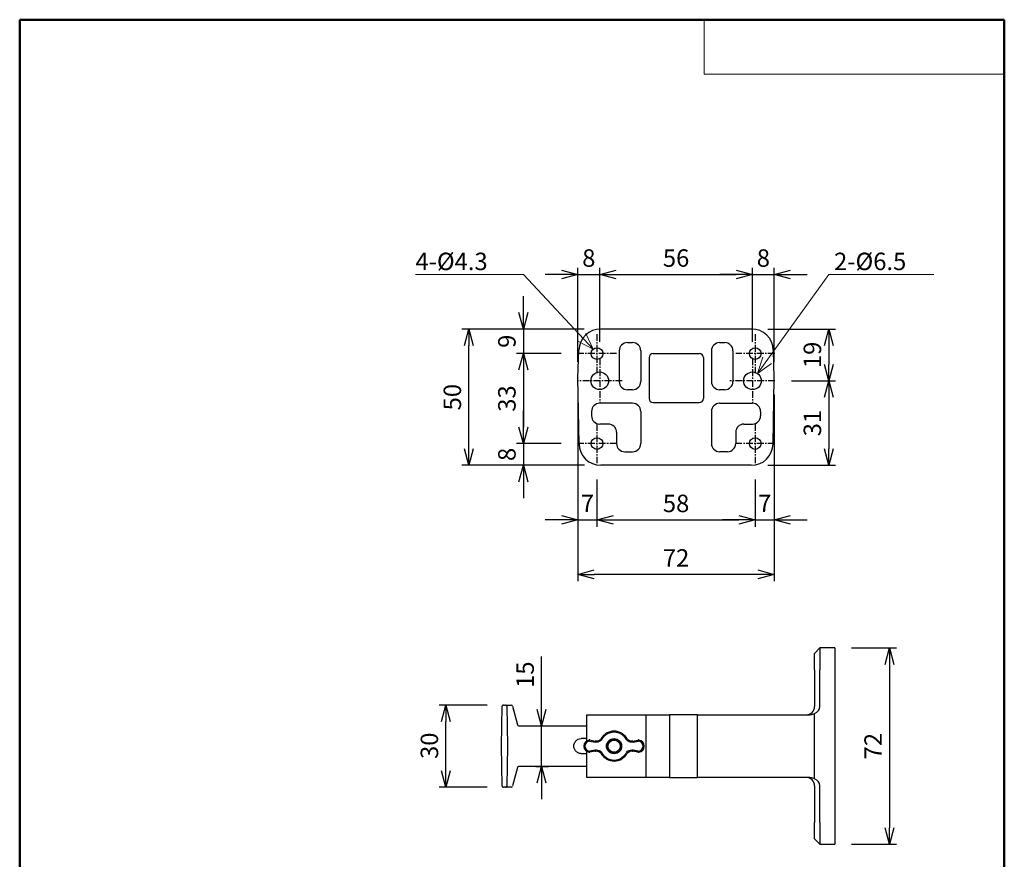
# Model space of a CAD drawing. Units: millimetres. Extents: x 0 to 181, y 0 to 276.
# Drawn here: x 0 to 180, y 122 to 276 of the extents above; entities that cross this region are included whole.
import ezdxf

# ---------------------------------------------------------------- set-up
doc = ezdxf.new("R2010")
doc.units = ezdxf.units.MM
doc.header["$LTSCALE"] = 0.5
doc.linetypes.add('CENTER', pattern=[2, 1.25, -0.25, 0.25, -0.25])
doc.layers.add('VIEW0001', color=7, linetype='Continuous')
doc.layers.add('VIEW0002', color=7, linetype='Continuous')
doc.layers.add('寸法線', color=7, linetype='Continuous', lineweight=15)
doc.styles.get("Standard").update_dxf_attribs({"font": 'romans.shx', "bigfont": 'bigfont.shx'})
doc.dimstyles.new('2ISO-25', dxfattribs={"dimtxt": 3.2, "dimasz": 3, "dimexe": 1.25, "dimexo": 3, "dimgap": 1, "dimtad": 1, "dimdec": 0, "dimlfac": 2, "dimdsep": 46, "dimtxsty": 'Standard', "dimblk": 'OPEN30', "dimcen": 2.5, "dimclrt": 1, "dimadec": 0, "dimazin": 0, "dimtfac": 1, "dimtdec": 0, "dimtmove": 0, "dimatfit": 3, "dimldrblk": 'OPEN30', "dimfxl": 1, "dimarcsym": 0})

# ---------------------------------------------------------------- blocks, each defined once
blk = doc.blocks.new('_OPEN30')
at = {"color": 0, "linetype": 'ByBlock', "lineweight": -2}
for p, q in [((-1, 0.267949), (0, 0)), ((0, 0), (-1, -0.267949)), ((0, 0), (-1, 0))]:
    blk.add_line(p, q, dxfattribs=at)
blk = doc.blocks.new('*D31')
at = {"layer": 'Defpoints', "color": 0, "transparency": 16777216}
for p in [(149.46, 160.77), (149.46, 124.77), (159.46, 124.77)]:
    blk.add_point(p, dxfattribs=at)
at = {"layer": '寸法線', "color": 0, "lineweight": -2, "transparency": 16777216}
for p, q in [((152.46, 160.77), (160.71, 160.77)), ((159.46, 157.77), (159.46, 127.77)), ((152.46, 124.77), (160.71, 124.77))]:
    blk.add_line(p, q, dxfattribs=at)
at = {"layer": '寸法線', "color": 0, "lineweight": -2, "transparency": 16777216, "xscale": 3, "yscale": 3, "zscale": 3}
for p, rotation in [((159.46, 160.77), 90), ((159.46, 124.77), 270)]:
    blk.add_blockref('_OPEN30', p, dxfattribs=dict(at, rotation=rotation))
at = {"layer": '寸法線', "color": 1, "transparency": 16777216, "insert": (156.86, 142.77), "char_height": 3.2, "attachment_point": 5, "rotation": 90}
blk.add_mtext('72', dxfattribs=at)
blk = doc.blocks.new('*D32')
at = {"layer": 'Defpoints', "color": 0, "transparency": 16777216}
for p in [(91.5, 146.51), (91.64, 139.04), (95.67, 139.04)]:
    blk.add_point(p, dxfattribs=at)
at = {"layer": '寸法線', "color": 0, "lineweight": -2, "transparency": 16777216}
for p, q in [((95.67, 149.51), (95.67, 159.23)), ((94.5, 146.51), (96.92, 146.51)), ((95.67, 139.04), (95.67, 146.51)), ((94.64, 139.04), (96.92, 139.04)), ((95.67, 136.04), (95.67, 133.04))]:
    blk.add_line(p, q, dxfattribs=at)
at = {"layer": '寸法線', "color": 0, "lineweight": -2, "transparency": 16777216, "xscale": 3, "yscale": 3, "zscale": 3}
for p, rotation in [((95.67, 146.51), 270), ((95.67, 139.04), 90)]:
    blk.add_blockref('_OPEN30', p, dxfattribs=dict(at, rotation=rotation))
at = {"layer": '寸法線', "color": 1, "transparency": 16777216, "insert": (93.07, 155.87), "char_height": 3.2, "attachment_point": 5, "rotation": 90}
blk.add_mtext('15', dxfattribs=at)
blk = doc.blocks.new('*D33')
at = {"layer": 'Defpoints', "color": 0, "transparency": 16777216}
for p in [(78.12, 150.27), (88.69, 150.27), (88.69, 135.27)]:
    blk.add_point(p, dxfattribs=at)
at = {"layer": '寸法線', "color": 0, "lineweight": -2, "transparency": 16777216}
for p, q in [((85.69, 150.27), (76.87, 150.27)), ((78.12, 138.27), (78.12, 147.27)), ((85.69, 135.27), (76.87, 135.27))]:
    blk.add_line(p, q, dxfattribs=at)
at = {"layer": '寸法線', "color": 0, "lineweight": -2, "transparency": 16777216, "xscale": 3, "yscale": 3, "zscale": 3}
for p, rotation in [((78.12, 150.27), 90), ((78.12, 135.27), 270)]:
    blk.add_blockref('_OPEN30', p, dxfattribs=dict(at, rotation=rotation))
at = {"layer": '寸法線', "color": 1, "transparency": 16777216, "insert": (75.52, 142.84), "char_height": 3.2, "attachment_point": 5, "rotation": 90}
blk.add_mtext('30', dxfattribs=at)
blk = doc.blocks.new('*D42')
at = {"layer": 'Defpoints', "color": 0, "transparency": 16777216}
for p in [(106.51, 219.27), (92.33, 214.77), (102.26, 214.77)]:
    blk.add_point(p, dxfattribs=at)
at = {"layer": '寸法線', "color": 0, "lineweight": -2, "transparency": 16777216}
for p, q in [((92.33, 222.27), (92.33, 225.27)), ((103.51, 219.27), (91.08, 219.27)), ((92.33, 219.27), (92.33, 214.77)), ((99.26, 214.77), (91.08, 214.77)), ((92.33, 211.77), (92.33, 208.77))]:
    blk.add_line(p, q, dxfattribs=at)
at = {"layer": '寸法線', "color": 0, "lineweight": -2, "transparency": 16777216, "xscale": 3, "yscale": 3, "zscale": 3}
for p, rotation in [((92.33, 219.27), 270), ((92.33, 214.77), 90)]:
    blk.add_blockref('_OPEN30', p, dxfattribs=dict(at, rotation=rotation))
at = {"layer": '寸法線', "color": 1, "transparency": 16777216, "insert": (89.73, 217.02), "char_height": 3.2, "attachment_point": 5, "rotation": 90}
blk.add_mtext('9', dxfattribs=at)
blk = doc.blocks.new('*D43')
at = {"layer": 'Defpoints', "color": 0, "transparency": 16777216}
for p in [(102.26, 214.77), (92.33, 198.27), (102.26, 198.27)]:
    blk.add_point(p, dxfattribs=at)
at = {"layer": '寸法線', "color": 0, "lineweight": -2, "transparency": 16777216}
for p, q in [((99.26, 214.77), (91.08, 214.77)), ((92.33, 211.77), (92.33, 201.27)), ((99.26, 198.27), (91.08, 198.27))]:
    blk.add_line(p, q, dxfattribs=at)
at = {"layer": '寸法線', "color": 0, "lineweight": -2, "transparency": 16777216, "xscale": 3, "yscale": 3, "zscale": 3}
for p, rotation in [((92.33, 214.77), 90), ((92.33, 198.27), 270)]:
    blk.add_blockref('_OPEN30', p, dxfattribs=dict(at, rotation=rotation))
at = {"layer": '寸法線', "color": 1, "transparency": 16777216, "insert": (89.73, 206.52), "char_height": 3.2, "attachment_point": 5, "rotation": 90}
blk.add_mtext('33', dxfattribs=at)
blk = doc.blocks.new('*D44')
at = {"layer": 'Defpoints', "color": 0, "transparency": 16777216}
for p in [(102.26, 198.27), (92.33, 194.27), (106.54, 194.27)]:
    blk.add_point(p, dxfattribs=at)
at = {"layer": '寸法線', "color": 0, "lineweight": -2, "transparency": 16777216}
for p, q in [((92.33, 201.27), (92.33, 204.27)), ((99.26, 198.27), (91.08, 198.27)), ((92.33, 198.27), (92.33, 194.27)), ((103.54, 194.27), (91.08, 194.27)), ((92.33, 191.27), (92.33, 188.27))]:
    blk.add_line(p, q, dxfattribs=at)
at = {"layer": '寸法線', "color": 0, "lineweight": -2, "transparency": 16777216, "xscale": 3, "yscale": 3, "zscale": 3}
for p, rotation in [((92.33, 198.27), 270), ((92.33, 194.27), 90)]:
    blk.add_blockref('_OPEN30', p, dxfattribs=dict(at, rotation=rotation))
at = {"layer": '寸法線', "color": 1, "transparency": 16777216, "insert": (89.73, 196.27), "char_height": 3.2, "attachment_point": 5, "rotation": 90}
blk.add_mtext('8', dxfattribs=at)
blk = doc.blocks.new('*D45')
at = {"layer": 'Defpoints', "color": 0, "transparency": 16777216}
for p in [(82.33, 219.27), (106.51, 219.27), (106.54, 194.27)]:
    blk.add_point(p, dxfattribs=at)
at = {"layer": '寸法線', "color": 0, "lineweight": -2, "transparency": 16777216}
for p, q in [((103.51, 219.27), (81.08, 219.27)), ((82.33, 197.27), (82.33, 216.27)), ((103.54, 194.27), (81.08, 194.27))]:
    blk.add_line(p, q, dxfattribs=at)
at = {"layer": '寸法線', "color": 0, "lineweight": -2, "transparency": 16777216, "xscale": 3, "yscale": 3, "zscale": 3}
for p, rotation in [((82.33, 219.27), 90), ((82.33, 194.27), 270)]:
    blk.add_blockref('_OPEN30', p, dxfattribs=dict(at, rotation=rotation))
at = {"layer": '寸法線', "color": 1, "transparency": 16777216, "insert": (79.73, 206.77), "char_height": 3.2, "attachment_point": 5, "rotation": 90}
blk.add_mtext('50', dxfattribs=at)
blk = doc.blocks.new('*D46')
at = {"layer": 'Defpoints', "color": 0, "transparency": 16777216}
for p in [(106.33, 229.27), (106.33, 213.89), (102.33, 210.27)]:
    blk.add_point(p, dxfattribs=at)
at = {"layer": '寸法線', "color": 0, "lineweight": -2, "transparency": 16777216}
for p, q in [((99.33, 229.27), (96.33, 229.27)), ((102.33, 213.27), (102.33, 230.52)), ((102.33, 229.27), (106.33, 229.27)), ((106.33, 216.89), (106.33, 230.52)), ((109.33, 229.27), (112.33, 229.27))]:
    blk.add_line(p, q, dxfattribs=at)
at = {"layer": '寸法線', "color": 0, "lineweight": -2, "transparency": 16777216, "xscale": 3, "yscale": 3, "zscale": 3}
blk.add_blockref('_OPEN30', (102.33, 229.27), dxfattribs=at)
at = {"layer": '寸法線', "color": 0, "lineweight": -2, "transparency": 16777216, "xscale": 3, "yscale": 3, "zscale": 3, "rotation": 180}
blk.add_blockref('_OPEN30', (106.33, 229.27), dxfattribs=at)
at = {"layer": '寸法線', "color": 1, "transparency": 16777216, "insert": (104.33, 231.87), "char_height": 3.2, "attachment_point": 5}
blk.add_mtext('8', dxfattribs=at)
blk = doc.blocks.new('*D47')
at = {"layer": 'Defpoints', "color": 0, "transparency": 16777216}
for p in [(134.33, 229.27), (106.33, 213.89), (134.33, 213.89)]:
    blk.add_point(p, dxfattribs=at)
at = {"layer": '寸法線', "color": 0, "lineweight": -2, "transparency": 16777216}
for p, q in [((106.33, 216.89), (106.33, 230.52)), ((109.33, 229.27), (131.33, 229.27)), ((134.33, 216.89), (134.33, 230.52))]:
    blk.add_line(p, q, dxfattribs=at)
at = {"layer": '寸法線', "color": 0, "lineweight": -2, "transparency": 16777216, "xscale": 3, "yscale": 3, "zscale": 3, "rotation": 180}
blk.add_blockref('_OPEN30', (106.33, 229.27), dxfattribs=at)
at = {"layer": '寸法線', "color": 0, "lineweight": -2, "transparency": 16777216, "xscale": 3, "yscale": 3, "zscale": 3}
blk.add_blockref('_OPEN30', (134.33, 229.27), dxfattribs=at)
at = {"layer": '寸法線', "color": 1, "transparency": 16777216, "insert": (120.33, 231.87), "char_height": 3.2, "attachment_point": 5}
blk.add_mtext('56', dxfattribs=at)
blk = doc.blocks.new('*D48')
at = {"layer": 'Defpoints', "color": 0, "transparency": 16777216}
for p in [(138.33, 229.27), (134.33, 213.89), (138.33, 210.27)]:
    blk.add_point(p, dxfattribs=at)
at = {"layer": '寸法線', "color": 0, "lineweight": -2, "transparency": 16777216}
for p, q in [((131.33, 229.27), (128.33, 229.27)), ((134.33, 216.89), (134.33, 230.52)), ((134.33, 229.27), (138.33, 229.27)), ((138.33, 213.27), (138.33, 230.52)), ((141.33, 229.27), (144.33, 229.27))]:
    blk.add_line(p, q, dxfattribs=at)
at = {"layer": '寸法線', "color": 0, "lineweight": -2, "transparency": 16777216, "xscale": 3, "yscale": 3, "zscale": 3}
blk.add_blockref('_OPEN30', (134.33, 229.27), dxfattribs=at)
at = {"layer": '寸法線', "color": 0, "lineweight": -2, "transparency": 16777216, "xscale": 3, "yscale": 3, "zscale": 3, "rotation": 180}
blk.add_blockref('_OPEN30', (138.33, 229.27), dxfattribs=at)
at = {"layer": '寸法線', "color": 1, "transparency": 16777216, "insert": (136.33, 231.87), "char_height": 3.2, "attachment_point": 5}
blk.add_mtext('8', dxfattribs=at)
blk = doc.blocks.new('*D49')
at = {"layer": 'Defpoints', "color": 0, "transparency": 16777216}
for p in [(102.33, 210.27), (105.83, 194.69), (105.83, 184.27)]:
    blk.add_point(p, dxfattribs=at)
at = {"layer": '寸法線', "color": 0, "lineweight": -2, "transparency": 16777216}
for p, q in [((102.33, 207.27), (102.33, 183.02)), ((105.83, 191.69), (105.83, 183.02)), ((99.33, 184.27), (96.33, 184.27)), ((102.33, 184.27), (105.83, 184.27)), ((108.83, 184.27), (111.83, 184.27))]:
    blk.add_line(p, q, dxfattribs=at)
at = {"layer": '寸法線', "color": 0, "lineweight": -2, "transparency": 16777216, "xscale": 3, "yscale": 3, "zscale": 3}
blk.add_blockref('_OPEN30', (102.33, 184.27), dxfattribs=at)
at = {"layer": '寸法線', "color": 0, "lineweight": -2, "transparency": 16777216, "xscale": 3, "yscale": 3, "zscale": 3, "rotation": 180}
blk.add_blockref('_OPEN30', (105.83, 184.27), dxfattribs=at)
at = {"layer": '寸法線', "color": 1, "transparency": 16777216, "insert": (104.08, 186.87), "char_height": 3.2, "attachment_point": 5}
blk.add_mtext('7', dxfattribs=at)
blk = doc.blocks.new('*D50')
at = {"layer": 'Defpoints', "color": 0, "transparency": 16777216}
for p in [(105.83, 194.69), (134.83, 194.69), (134.83, 184.27)]:
    blk.add_point(p, dxfattribs=at)
at = {"layer": '寸法線', "color": 0, "lineweight": -2, "transparency": 16777216}
for p, q in [((105.83, 191.69), (105.83, 183.02)), ((134.83, 191.69), (134.83, 183.02)), ((108.83, 184.27), (131.83, 184.27))]:
    blk.add_line(p, q, dxfattribs=at)
at = {"layer": '寸法線', "color": 0, "lineweight": -2, "transparency": 16777216, "xscale": 3, "yscale": 3, "zscale": 3, "rotation": 180}
blk.add_blockref('_OPEN30', (105.83, 184.27), dxfattribs=at)
at = {"layer": '寸法線', "color": 0, "lineweight": -2, "transparency": 16777216, "xscale": 3, "yscale": 3, "zscale": 3}
blk.add_blockref('_OPEN30', (134.83, 184.27), dxfattribs=at)
at = {"layer": '寸法線', "color": 1, "transparency": 16777216, "insert": (120.33, 186.87), "char_height": 3.2, "attachment_point": 5}
blk.add_mtext('58', dxfattribs=at)
blk = doc.blocks.new('*D51')
at = {"layer": 'Defpoints', "color": 0, "transparency": 16777216}
for p in [(138.33, 210.27), (134.83, 194.69), (138.33, 184.27)]:
    blk.add_point(p, dxfattribs=at)
at = {"layer": '寸法線', "color": 0, "lineweight": -2, "transparency": 16777216}
for p, q in [((138.33, 207.27), (138.33, 183.02)), ((134.83, 191.69), (134.83, 183.02)), ((131.83, 184.27), (128.83, 184.27)), ((134.83, 184.27), (138.33, 184.27)), ((141.33, 184.27), (144.33, 184.27))]:
    blk.add_line(p, q, dxfattribs=at)
at = {"layer": '寸法線', "color": 0, "lineweight": -2, "transparency": 16777216, "xscale": 3, "yscale": 3, "zscale": 3}
blk.add_blockref('_OPEN30', (134.83, 184.27), dxfattribs=at)
at = {"layer": '寸法線', "color": 0, "lineweight": -2, "transparency": 16777216, "xscale": 3, "yscale": 3, "zscale": 3, "rotation": 180}
blk.add_blockref('_OPEN30', (138.33, 184.27), dxfattribs=at)
at = {"layer": '寸法線', "color": 1, "transparency": 16777216, "insert": (136.58, 186.87), "char_height": 3.2, "attachment_point": 5}
blk.add_mtext('7', dxfattribs=at)
blk = doc.blocks.new('*D52')
at = {"layer": 'Defpoints', "color": 0, "transparency": 16777216}
for p in [(102.33, 210.27), (138.33, 210.27), (102.33, 174.27)]:
    blk.add_point(p, dxfattribs=at)
at = {"layer": '寸法線', "color": 0, "lineweight": -2, "transparency": 16777216}
for p, q in [((102.33, 207.27), (102.33, 173.02)), ((138.33, 207.27), (138.33, 173.02)), ((135.33, 174.27), (105.33, 174.27))]:
    blk.add_line(p, q, dxfattribs=at)
at = {"layer": '寸法線', "color": 0, "lineweight": -2, "transparency": 16777216, "xscale": 3, "yscale": 3, "zscale": 3, "rotation": 180}
blk.add_blockref('_OPEN30', (102.33, 174.27), dxfattribs=at)
at = {"layer": '寸法線', "color": 0, "lineweight": -2, "transparency": 16777216, "xscale": 3, "yscale": 3, "zscale": 3}
blk.add_blockref('_OPEN30', (138.33, 174.27), dxfattribs=at)
at = {"layer": '寸法線', "color": 1, "transparency": 16777216, "insert": (120.33, 176.87), "char_height": 3.2, "attachment_point": 5}
blk.add_mtext('72', dxfattribs=at)
blk = doc.blocks.new('*D53')
at = {"layer": 'Defpoints', "color": 0, "transparency": 16777216}
for p in [(134.16, 219.27), (138.46, 209.77), (148.33, 209.77)]:
    blk.add_point(p, dxfattribs=at)
at = {"layer": '寸法線', "color": 0, "lineweight": -2, "transparency": 16777216}
for p, q in [((137.16, 219.27), (149.58, 219.27)), ((148.33, 216.27), (148.33, 212.77)), ((141.46, 209.77), (149.58, 209.77))]:
    blk.add_line(p, q, dxfattribs=at)
at = {"layer": '寸法線', "color": 0, "lineweight": -2, "transparency": 16777216, "xscale": 3, "yscale": 3, "zscale": 3}
for p, rotation in [((148.33, 219.27), 90), ((148.33, 209.77), 270)]:
    blk.add_blockref('_OPEN30', p, dxfattribs=dict(at, rotation=rotation))
at = {"layer": '寸法線', "color": 1, "transparency": 16777216, "insert": (145.73, 214.52), "char_height": 3.2, "attachment_point": 5, "rotation": 90}
blk.add_mtext('19', dxfattribs=at)
blk = doc.blocks.new('*D54')
at = {"layer": 'Defpoints', "color": 0, "transparency": 16777216}
for p in [(138.46, 209.77), (134.12, 194.27), (148.33, 194.27)]:
    blk.add_point(p, dxfattribs=at)
at = {"layer": '寸法線', "color": 0, "lineweight": -2, "transparency": 16777216}
for p, q in [((141.46, 209.77), (149.58, 209.77)), ((148.33, 206.77), (148.33, 197.27)), ((137.12, 194.27), (149.58, 194.27))]:
    blk.add_line(p, q, dxfattribs=at)
at = {"layer": '寸法線', "color": 0, "lineweight": -2, "transparency": 16777216, "xscale": 3, "yscale": 3, "zscale": 3}
for p, rotation in [((148.33, 209.77), 90), ((148.33, 194.27), 270)]:
    blk.add_blockref('_OPEN30', p, dxfattribs=dict(at, rotation=rotation))
at = {"layer": '寸法線', "color": 1, "transparency": 16777216, "insert": (145.73, 202.02), "char_height": 3.2, "attachment_point": 5, "rotation": 90}
blk.add_mtext('31', dxfattribs=at)
blk = doc.blocks.new('DIM0001')
at = {"color": 7, "linetype": 'Continuous'}
for p, q in [((0, 0), (13.05, 18.18)), ((13.05, 18.18), (32.29, 18.18)), ((0, 0), (0.94, 3.02)), ((0, 0), (2.56, 1.85))]:
    blk.add_line(p, q, dxfattribs=at)
at = {"color": 1, "width": 1}
blk.add_text('2-%%c6.5', height=3.2, dxfattribs=at).set_placement((14.01, 18.98))
blk = doc.blocks.new('DIM0002')
at = {"color": 7, "linetype": 'Continuous'}
for p, q in [((-12.77, 13.71), (-32.55, 13.71)), ((0, 0), (-12.77, 13.71)), ((0, 0), (-1.31, 2.88)), ((0, 0), (-2.78, 1.51))]:
    blk.add_line(p, q, dxfattribs=at)
at = {"color": 1, "width": 1}
blk.add_text('4-%%C4.3', height=3.2, dxfattribs=at).set_placement((-32.55, 14.51))

msp = doc.modelspace()

# ---------------------------------------------------------------- linework, layer by layer
at = {"layer": 'VIEW0001', "color": 7, "linetype": 'Continuous', "lineweight": 50}
for p, q in [((0, 276), (180.5, 276)), ((0, 276), (0, 0)), ((180.5, 276), (180.5, 0))]:
    msp.add_line(p, q, dxfattribs=at)
at = {"layer": 'VIEW0001', "color": 7, "linetype": 'Continuous', "lineweight": 20}
for p, q in [((125.5, 276), (125.5, 266)), ((125.5, 266), (180.5, 266))]:
    msp.add_line(p, q, dxfattribs=at)
at = {"layer": 'VIEW0002', "color": 7, "linetype": 'Continuous'}
for p, q in [((134.16, 219.27), (106.51, 219.27)), ((111.41, 216.77), (112.36, 216.77)), ((128.31, 216.77), (129.26, 216.77)), ((102.33, 210.27), (102.51, 215.41)), ((109.91, 215.27), (109.91, 209.64)), ((113.86, 215.27), (113.86, 209.64)), ((126.81, 215.27), (126.81, 209.64)), ((130.76, 215.27), (130.76, 209.64)), ((138.33, 210.27), (138.16, 215.41)), ((115.38, 214.02), (115.38, 206.52)), ((116.13, 214.77), (124.58, 214.77)), ((125.33, 214.02), (125.33, 206.52)), ((102.55, 198.2), (102.33, 210.27)), ((138.12, 198.2), (138.33, 210.27)), ((112.36, 208.14), (111.41, 208.14)), ((129.26, 208.14), (128.31, 208.14)), ((104.83, 204.14), (104.83, 203.34)), ((112.36, 205.64), (106.33, 205.64)), ((113.86, 204.14), (113.86, 198.27)), ((116.13, 205.77), (124.58, 205.77)), ((126.81, 204.14), (126.81, 198.27)), ((128.31, 205.64), (134.33, 205.64)), ((135.83, 204.14), (135.83, 203.34)), ((107.91, 201.84), (106.33, 201.84)), ((132.76, 201.84), (134.33, 201.84)), ((109.41, 200.34), (109.41, 198.27)), ((131.26, 200.34), (131.26, 198.27)), ((110.91, 196.77), (112.36, 196.77)), ((129.76, 196.77), (128.31, 196.77)), ((134.12, 194.27), (106.54, 194.27))]:
    msp.add_line(p, q, dxfattribs=at)
at = {"layer": 'VIEW0002', "color": 7, "linetype": 'CENTER', "ltscale": 2}
for p, q in [((105.83, 218.34), (105.83, 211.19)), ((134.83, 218.34), (134.83, 211.19)), ((109.41, 214.77), (102.26, 214.77)), ((106.33, 213.89), (106.33, 205.64)), ((138.41, 214.77), (131.26, 214.77)), ((134.33, 213.89), (134.33, 205.64)), ((110.46, 209.77), (102.21, 209.77)), ((138.46, 209.77), (130.21, 209.77)), ((105.83, 201.84), (105.83, 194.69)), ((134.83, 201.84), (134.83, 194.69)), ((109.41, 198.27), (102.26, 198.27)), ((138.41, 198.27), (131.26, 198.27))]:
    msp.add_line(p, q, dxfattribs=at)
at = {"layer": 'VIEW0002'}
for p, q in [((146.71, 160.77), (145.71, 159.77)), ((146.71, 160.77), (146.71, 156.77)), ((149.46, 160.77), (146.71, 160.77)), ((149.46, 160.77), (149.46, 156.77)), ((145.71, 156.77), (145.71, 159.77)), ((145.71, 156.77), (145.71, 150.02)), ((146.71, 150.02), (146.71, 156.77)), ((149.46, 156.77), (149.46, 128.77)), ((88.31, 142.77), (88.44, 150.13)), ((88.69, 150.27), (88.59, 150.27)), ((88.69, 150.27), (89.06, 150.27)), ((89.16, 150.27), (89.06, 150.27)), ((89.16, 150.27), (89.56, 150.27)), ((89.31, 150.13), (89.43, 142.77)), ((89.56, 150.27), (90.12, 150.27)), ((90.36, 150.09), (91.26, 146.7)), ((103.96, 148.52), (112.46, 148.52)), ((103.96, 143.74), (103.96, 148.52)), ((112.46, 148.52), (114.86, 148.52)), ((114.86, 148.52), (119.1, 148.52)), ((114.86, 137.02), (114.86, 148.52)), ((124.26, 148.52), (119.1, 148.52)), ((119.1, 148.52), (119.1, 137.02)), ((124.26, 148.52), (144.51, 148.52)), ((124.26, 137.02), (124.26, 148.52)), ((145.71, 136.8), (145.71, 148.75)), ((91.5, 146.51), (103.96, 146.51)), ((88.44, 135.42), (88.31, 142.77)), ((89.43, 142.77), (89.31, 135.42)), ((103.96, 144.15), (102.9, 144.15)), ((104.51, 143.7), (105.48, 143.5)), ((104.53, 143.9), (105.52, 143.69)), ((112.4, 143.69), (113.34, 143.89)), ((112.44, 143.5), (113.4, 143.7)), ((102.88, 141.4), (103.96, 141.4)), ((103.96, 137.02), (103.96, 141.81)), ((105.48, 142.05), (104.51, 141.85)), ((105.52, 141.86), (104.53, 141.65)), ((113.34, 141.66), (112.4, 141.86)), ((113.4, 141.85), (112.44, 142.05)), ((103.96, 139.04), (91.5, 139.04)), ((93.9, 139.04), (93.9, 139.04)), ((91.26, 138.85), (90.36, 135.46)), ((112.46, 137.02), (103.96, 137.02)), ((114.86, 137.02), (112.46, 137.02)), ((119.1, 137.02), (114.86, 137.02)), ((119.1, 137.02), (124.26, 137.02)), ((144.51, 137.02), (124.26, 137.02)), ((145.71, 135.52), (145.71, 128.77)), ((146.71, 128.77), (146.71, 135.52)), ((88.59, 135.27), (88.69, 135.27)), ((89.06, 135.27), (88.69, 135.27)), ((89.06, 135.27), (89.16, 135.27)), ((89.56, 135.27), (89.16, 135.27)), ((90.12, 135.27), (89.56, 135.27)), ((145.71, 125.77), (145.71, 128.77)), ((146.71, 128.77), (146.71, 124.77)), ((149.46, 128.77), (149.46, 124.77)), ((146.71, 124.77), (145.71, 125.77)), ((146.71, 124.77), (149.46, 124.77))]:
    msp.add_line(p, q, dxfattribs=at)
at = {"layer": 'VIEW0002', "color": 7, "linetype": 'Continuous'}
for centre, radius in [((105.83, 214.77), 1.07), ((134.83, 214.77), 1.07), ((106.33, 209.77), 1.62), ((134.33, 209.77), 1.62), ((105.83, 198.27), 1.07), ((134.83, 198.27), 1.07)]:
    msp.add_circle(centre, radius, dxfattribs=at)
at = {"layer": 'VIEW0002'}
for radius in [1.39, 1.25, 1.12]:
    msp.add_circle((108.96, 142.77), radius, dxfattribs=at)
at = {"layer": 'VIEW0002', "color": 7, "linetype": 'Continuous'}
for centre, radius, start, end in [((106.51, 215.27), 4, 90, 178), ((134.16, 215.27), 4, 2, 90), ((111.41, 215.27), 1.5, 90, 180), ((112.36, 215.27), 1.5, 0, 90), ((128.31, 215.27), 1.5, 90, 180), ((129.26, 215.27), 1.5, 0, 90), ((116.13, 214.02), 0.75, 90, 180), ((124.58, 214.02), 0.75, 0, 90), ((111.41, 209.64), 1.5, 180, 270), ((112.36, 209.64), 1.5, 270, 0), ((128.31, 209.64), 1.5, 180, 270), ((129.26, 209.64), 1.5, 270, 0), ((116.13, 206.52), 0.75, 180, 270), ((124.58, 206.52), 0.75, 270, 0), ((106.33, 204.14), 1.5, 90, 180), ((112.36, 204.14), 1.5, 0, 90), ((128.31, 204.14), 1.5, 90, 180), ((134.33, 204.14), 1.5, 0, 90), ((106.33, 203.34), 1.5, 180, 270), ((134.33, 203.34), 1.5, 270, 0), ((107.91, 200.34), 1.5, 0, 90), ((132.76, 200.34), 1.5, 90, 180), ((106.54, 198.27), 4, 181, 270), ((110.91, 198.27), 1.5, 180, 270), ((112.36, 198.27), 1.5, 270, 0), ((128.31, 198.27), 1.5, 180, 270), ((129.76, 198.27), 1.5, 270, 0), ((134.12, 198.27), 4, 270, 359)]:
    msp.add_arc(centre, radius, start, end, dxfattribs=at)
at = {"layer": 'VIEW0002'}
for centre, radius, start, end in [((88.59, 150.12), 0.15, 90, 179), ((89.16, 150.12), 0.15, 1, 90), ((90.12, 150.02), 0.25, 14.9314, 90), ((144.21, 150.02), 1.5, 270, 0), ((91.5, 146.76), 0.25, 194.9314, 270), ((108.96, 142.77), 2.75, 58.7384, 121.2616), ((108.96, 142.77), 2.55, 55.9686, 124.0314), ((104.53, 142.77), 1.12, 96.3794, 263.6206), ((104.53, 142.77), 0.925, 97.7664, 262.2336), ((113.38, 142.77), 1.12, 276.3794, 83.6206), ((113.38, 142.77), 0.925, 277.7664, 82.2336), ((91.5, 138.79), 0.25, 90, 165.0686), ((108.96, 142.77), 2.55, 235.9686, 304.0314), ((108.96, 142.77), 2.75, 238.7384, 301.2616), ((88.59, 135.42), 0.15, 181, 270), ((89.16, 135.42), 0.15, 270, 359), ((90.12, 135.52), 0.25, 270, 345.0686), ((144.21, 135.52), 1.5, 0, 90)]:
    msp.add_arc(centre, radius, start, end, dxfattribs=at)
for centre, major_axis, ratio, start_param, end_param in [((144.59, 150.02), (2.12, 0), 0.707107, 5.269334, 6.283185), ((144.51, 150.02), (2.26, 0), 0.662603, 4.712389, 5.269334), ((104.52, 142.95), (-1.03, -0.11), 0.918896, 4.591537, 4.712631), ((113.4, 142.87), (-0.865, 0.118), 0.943181, 4.712064, 4.832988), ((113.42, 143.49), (0.001, -0.41), 0.987215, 3.089523, 3.140161), ((113.4, 142.95), (-1.03, 0.11), 0.919681, 4.712301, 4.777582), ((104.52, 142.6), (1.03, -0.11), 0.918896, 4.712147, 4.833241), ((113.4, 142.6), (1.03, 0.11), 0.919681, 4.647196, 4.712477), ((144.51, 135.52), (2.26, 0), 0.662603, 1.013851, 1.570796), ((144.59, 135.52), (2.12, 0), 0.707107, 0, 1.013851)]:
    msp.add_ellipse(centre, major_axis=major_axis, ratio=ratio, start_param=start_param, end_param=end_param, dxfattribs=at)
for points, knots in [([(107.03, 144.74), (107.03, 144.74), (107, 144.71), (106.87, 144.57), (106.78, 144.46), (106.65, 144.27), (106.62, 144.22), (106.59, 144.16)], [-1.2388228, -1.2388228, -1.2388228, -1.2388228, -1.0990031, -1.0990031, -0.9591834, -0.9591834, -0.912823, -0.912823, -0.912823, -0.912823]), ([(107.03, 144.45), (107.03, 144.45), (107.02, 144.43), (106.96, 144.36), (106.92, 144.31), (106.84, 144.19), (106.8, 144.13), (106.76, 144.06)], [0.530528, 0.530528, 0.530528, 0.530528, 0.6216366, 0.6216366, 0.7127453, 0.7127453, 0.7755425, 0.7755425, 0.7755425, 0.7755425]), ([(107.03, 144.74), (107.04, 144.74), (107.05, 144.75), (107.09, 144.79), (107.13, 144.82), (107.21, 144.9), (107.27, 144.94), (107.39, 145.04), (107.47, 145.08), (107.53, 145.12)], [0.0099142, 0.0099142, 0.0099142, 0.0099142, 0.0380894, 0.0380894, 0.0761788, 0.0761788, 0.1234234, 0.1234234, 0.170668, 0.170668, 0.170668, 0.170668]), ([(107.03, 144.45), (107.04, 144.45), (107.04, 144.45), (107.05, 144.46), (107.06, 144.47), (107.09, 144.51), (107.12, 144.54), (107.21, 144.63), (107.26, 144.68), (107.39, 144.79), (107.46, 144.84), (107.53, 144.89)], [0.6850782, 0.6850782, 0.6850782, 0.6850782, 0.6943179, 0.6943179, 0.7135063, 0.7135063, 0.7518832, 0.7518832, 0.801541, 0.801541, 0.8511989, 0.8511989, 0.8511989, 0.8511989]), ([(110.39, 145.12), (110.45, 145.08), (110.52, 145.04), (110.65, 144.94), (110.71, 144.9), (110.79, 144.82), (110.83, 144.79), (110.87, 144.75), (110.88, 144.74), (110.88, 144.74)], [0.1596611, 0.1596611, 0.1596611, 0.1596611, 0.2069057, 0.2069057, 0.2541503, 0.2541503, 0.2922397, 0.2922397, 0.3204149, 0.3204149, 0.3204149, 0.3204149]), ([(110.39, 144.89), (110.46, 144.84), (110.53, 144.79), (110.65, 144.68), (110.71, 144.63), (110.79, 144.54), (110.83, 144.51), (110.86, 144.47), (110.87, 144.46), (110.88, 144.45), (110.88, 144.45), (110.88, 144.45)], [-0.513846, -0.513846, -0.513846, -0.513846, -0.4641882, -0.4641882, -0.4145304, -0.4145304, -0.3761535, -0.3761535, -0.356965, -0.356965, -0.3477254, -0.3477254, -0.3477254, -0.3477254]), ([(111.33, 144.16), (111.3, 144.22), (111.26, 144.27), (111.14, 144.46), (111.05, 144.57), (110.92, 144.71), (110.88, 144.74), (110.88, 144.74)], [-0.3259998, -0.3259998, -0.3259998, -0.3259998, -0.2796395, -0.2796395, -0.1398197, -0.1398197, 0, 0, 0, 0]), ([(111.16, 144.06), (111.16, 144.07), (111.16, 144.07), (111.08, 144.19), (111.01, 144.29), (110.91, 144.42), (110.88, 144.45), (110.88, 144.45)], [-0.248428, -0.248428, -0.248428, -0.248428, -0.245343, -0.245343, -0.1226715, -0.1226715, 0, 0, 0, 0]), ([(101.58, 142.77), (101.58, 142.95), (101.62, 143.13), (101.76, 143.46), (101.86, 143.61), (102.09, 143.86), (102.24, 143.96), (102.56, 144.1), (102.73, 144.14), (102.9, 144.15)], [0, 0, 0, 0, 0.106794, 0.106794, 0.2172639, 0.2172639, 0.3410252, 0.3410252, 0.4585224, 0.4585224, 0.4585224, 0.4585224]), ([(102.88, 141.4), (102.71, 141.41), (102.55, 141.45), (102.24, 141.59), (102.09, 141.69), (101.85, 141.94), (101.75, 142.09), (101.62, 142.43), (101.58, 142.6), (101.58, 142.77)], [0.000001, 0.000001, 0.000001, 0.000001, 0.1002464, 0.1002464, 0.2018819, 0.2018819, 0.2854251, 0.2854251, 0.3628702, 0.3628702, 0.3628702, 0.3628702]), ([(106.76, 144.06), (106.72, 144), (106.68, 143.94), (106.54, 143.77), (106.41, 143.67), (106.09, 143.51), (105.91, 143.47), (105.65, 143.47), (105.56, 143.48), (105.48, 143.5)], [0.1625384, 0.1625384, 0.1625384, 0.1625384, 0.223654, 0.223654, 0.3536809, 0.3536809, 0.4837077, 0.4837077, 0.5379888, 0.5379888, 0.5379888, 0.5379888]), ([(106.59, 144.16), (106.55, 144.11), (106.51, 144.05), (106.39, 143.91), (106.28, 143.82), (106.02, 143.7), (105.87, 143.67), (105.66, 143.67), (105.59, 143.68), (105.52, 143.69)], [0.1164985, 0.1164985, 0.1164985, 0.1164985, 0.1646978, 0.1646978, 0.2669011, 0.2669011, 0.3691044, 0.3691044, 0.4144957, 0.4144957, 0.4144957, 0.4144957]), ([(112.44, 143.5), (112.36, 143.48), (112.27, 143.47), (112.01, 143.47), (111.83, 143.51), (111.51, 143.67), (111.38, 143.77), (111.24, 143.94), (111.2, 144), (111.16, 144.06)], [0.3193216, 0.3193216, 0.3193216, 0.3193216, 0.3736027, 0.3736027, 0.5036296, 0.5036296, 0.6336564, 0.6336564, 0.694772, 0.694772, 0.694772, 0.694772]), ([(112.4, 143.69), (112.33, 143.68), (112.26, 143.67), (112.05, 143.67), (111.9, 143.7), (111.64, 143.82), (111.53, 143.91), (111.4, 144.05), (111.37, 144.11), (111.33, 144.16)], [0.2672228, 0.2672228, 0.2672228, 0.2672228, 0.3126141, 0.3126141, 0.4148174, 0.4148174, 0.5170207, 0.5170207, 0.5652199, 0.5652199, 0.5652199, 0.5652199]), ([(105.72, 142.08), (105.91, 142.08), (106.09, 142.03), (106.41, 141.88), (106.54, 141.77), (106.68, 141.61), (106.72, 141.55), (106.76, 141.48)], [-0.4837077, -0.4837077, -0.4837077, -0.4837077, -0.3536809, -0.3536809, -0.223654, -0.223654, -0.1625384, -0.1625384, -0.1625384, -0.1625384]), ([(105.72, 141.88), (105.87, 141.88), (106.02, 141.84), (106.28, 141.72), (106.39, 141.64), (106.51, 141.49), (106.55, 141.44), (106.59, 141.38)], [-0.3691044, -0.3691044, -0.3691044, -0.3691044, -0.2669011, -0.2669011, -0.1646978, -0.1646978, -0.1164985, -0.1164985, -0.1164985, -0.1164985]), ([(106.59, 141.38), (106.62, 141.33), (106.65, 141.27), (106.78, 141.09), (106.87, 140.98), (107, 140.84), (107.03, 140.81), (107.03, 140.81)], [-0.3259998, -0.3259998, -0.3259998, -0.3259998, -0.2796395, -0.2796395, -0.1398197, -0.1398197, 0, 0, 0, 0]), ([(106.76, 141.48), (106.8, 141.42), (106.84, 141.35), (106.92, 141.24), (106.96, 141.19), (107.02, 141.12), (107.03, 141.1), (107.03, 141.1)], [1.3465695, 1.3465695, 1.3465695, 1.3465695, 1.4093667, 1.4093667, 1.5004754, 1.5004754, 1.591584, 1.591584, 1.591584, 1.591584]), ([(107.53, 140.66), (107.46, 140.71), (107.39, 140.76), (107.26, 140.87), (107.21, 140.92), (107.12, 141), (107.09, 141.04), (107.06, 141.08), (107.05, 141.09), (107.04, 141.1), (107.04, 141.1), (107.03, 141.1)], [0.49906, 0.49906, 0.49906, 0.49906, 0.5487178, 0.5487178, 0.5983756, 0.5983756, 0.6367525, 0.6367525, 0.655941, 0.655941, 0.6651806, 0.6651806, 0.6651806, 0.6651806]), ([(107.53, 140.42), (107.47, 140.46), (107.39, 140.51), (107.27, 140.6), (107.21, 140.65), (107.13, 140.72), (107.09, 140.75), (107.05, 140.79), (107.04, 140.8), (107.03, 140.81)], [-0.170668, -0.170668, -0.170668, -0.170668, -0.1234234, -0.1234234, -0.0761788, -0.0761788, -0.0380894, -0.0380894, -0.0099142, -0.0099142, -0.0099142, -0.0099142]), ([(110.88, 141.1), (110.88, 141.1), (110.88, 141.1), (110.87, 141.09), (110.86, 141.08), (110.83, 141.04), (110.79, 141), (110.71, 140.92), (110.65, 140.87), (110.53, 140.76), (110.46, 140.71), (110.39, 140.66)], [0.3477254, 0.3477254, 0.3477254, 0.3477254, 0.356965, 0.356965, 0.3761535, 0.3761535, 0.4145304, 0.4145304, 0.4641882, 0.4641882, 0.513846, 0.513846, 0.513846, 0.513846]), ([(110.88, 140.81), (110.88, 140.8), (110.87, 140.79), (110.83, 140.75), (110.79, 140.72), (110.71, 140.65), (110.65, 140.6), (110.52, 140.51), (110.45, 140.46), (110.39, 140.42)], [-0.3204149, -0.3204149, -0.3204149, -0.3204149, -0.2922397, -0.2922397, -0.2541503, -0.2541503, -0.2069057, -0.2069057, -0.1596611, -0.1596611, -0.1596611, -0.1596611]), ([(110.88, 141.1), (110.88, 141.1), (110.9, 141.12), (110.96, 141.19), (111, 141.24), (111.08, 141.35), (111.12, 141.42), (111.16, 141.48)], [1.591584, 1.591584, 1.591584, 1.591584, 1.6826926, 1.6826926, 1.7738013, 1.7738013, 1.8365985, 1.8365985, 1.8365985, 1.8365985]), ([(110.88, 140.81), (110.88, 140.81), (110.9, 140.83), (110.98, 140.91), (111.03, 140.97), (111.16, 141.12), (111.25, 141.25), (111.33, 141.38)], [1.8581819, 1.8581819, 1.8581819, 1.8581819, 1.9624917, 1.9624917, 2.0668016, 2.0668016, 2.1796756, 2.1796756, 2.1796756, 2.1796756]), ([(111.16, 141.48), (111.2, 141.55), (111.24, 141.61), (111.38, 141.77), (111.51, 141.88), (111.83, 142.03), (112.01, 142.08), (112.19, 142.08)], [-0.694772, -0.694772, -0.694772, -0.694772, -0.6336564, -0.6336564, -0.5036296, -0.5036296, -0.3736027, -0.3736027, -0.3736027, -0.3736027]), ([(111.33, 141.38), (111.37, 141.44), (111.4, 141.49), (111.53, 141.64), (111.64, 141.72), (111.9, 141.84), (112.05, 141.88), (112.19, 141.88)], [-0.5652199, -0.5652199, -0.5652199, -0.5652199, -0.5170207, -0.5170207, -0.4148174, -0.4148174, -0.3126141, -0.3126141, -0.3126141, -0.3126141]), ([(113.34, 141.66), (113.37, 141.65), (113.39, 141.65), (113.43, 141.65), (113.44, 141.65), (113.44, 141.65)], [0.34628552, 0.34628552, 0.34628552, 0.34628552, 0.36246447, 0.36246447, 0.36653516, 0.36653516, 0.36653516, 0.36653516])]:
    msp.add_open_spline(points, degree=3, knots=knots, dxfattribs=at)
for points in [[(104.51, 143.7), (104.48, 143.7), (104.44, 143.69), (104.41, 143.69)], [(113.42, 143.9), (113.39, 143.9), (113.37, 143.89), (113.34, 143.89)], [(104.41, 141.86), (104.44, 141.85), (104.48, 141.85), (104.51, 141.85)], [(105.48, 142.05), (105.56, 142.07), (105.65, 142.08), (105.72, 142.08)], [(105.52, 141.86), (105.59, 141.87), (105.66, 141.88), (105.72, 141.88)], [(112.19, 142.08), (112.27, 142.08), (112.36, 142.07), (112.44, 142.05)], [(112.19, 141.88), (112.26, 141.88), (112.33, 141.87), (112.4, 141.86)], [(113.4, 141.85), (113.44, 141.85), (113.47, 141.85), (113.51, 141.86)]]:
    msp.add_open_spline(points, degree=3, dxfattribs=at)

# ---------------------------------------------------------------- block references
at = {"layer": '寸法線'}
for name, p in [('DIM0002', (105.1, 215.56)), ('DIM0001', (135.28, 211.09))]:
    msp.add_blockref(name, p, dxfattribs=at)

# ---------------------------------------------------------------- dimensions: what is measured, and where the dimension line sits
for base, p1, p2, angle, text, picture, middle in [((106.33, 229.27), (102.33, 210.27), (106.33, 213.89), 180, '8', '*D46', (104.33, 229.27)), ((134.33, 229.27), (106.33, 213.89), (134.33, 213.89), 180, '56', '*D47', (120.33, 229.27)), ((138.33, 229.27), (134.33, 213.89), (138.33, 210.27), 180, '8', '*D48', (136.33, 229.27)), ((92.33, 214.77), (106.51, 219.27), (102.26, 214.77), 90, '9', '*D42', (92.33, 217.02)), ((82.33, 219.27), (106.54, 194.27), (106.51, 219.27), 270, '50', '*D45', (82.33, 206.77)), ((148.33, 209.77), (134.16, 219.27), (138.46, 209.77), 90, '19', '*D53', (148.33, 214.52)), ((92.33, 198.27), (102.26, 214.77), (102.26, 198.27), 90, '33', '*D43', (92.33, 206.52)), ((105.83, 184.27), (102.33, 210.27), (105.83, 194.69), 180, '7', '*D49', (104.08, 184.27)), ((138.33, 184.27), (134.83, 194.69), (138.33, 210.27), 180, '7', '*D51', (136.58, 184.27)), ((148.33, 194.27), (138.46, 209.77), (134.12, 194.27), 90, '31', '*D54', (148.33, 202.02)), ((92.33, 194.27), (102.26, 198.27), (106.54, 194.27), 90, '8', '*D44', (92.33, 196.27)), ((134.83, 184.27), (105.83, 194.69), (134.83, 194.69), 180, '58', '*D50', (120.33, 184.27)), ((159.46, 124.77), (149.46, 160.77), (149.46, 124.77), 90, '72', '*D31', (159.46, 142.77)), ((95.67, 139.04), (91.5, 146.51), (91.64, 139.04), 90, '15', '*D32', (95.67, 155.87)), ((78.12, 150.27), (88.69, 135.27), (88.69, 150.27), 270, '30', '*D33', (78.12, 142.84))]:
    dim = msp.add_linear_dim(base=base, p1=p1, p2=p2, angle=angle, text=text, dimstyle='2ISO-25', dxfattribs=at)
    dim.commit()
    dim.dimension.update_dxf_attribs({"geometry": picture, "text_midpoint": middle, "dimtype": 160})
dim = msp.add_linear_dim(base=(102.33, 174.27), p1=(138.33, 210.27), p2=(102.33, 210.27), text='72', dimstyle='2ISO-25', dxfattribs=at)
dim.commit()
dim.dimension.update_dxf_attribs({"geometry": '*D52', "text_midpoint": (120.33, 174.27), "dimtype": 160})

doc.saveas('drawing.dxf')
